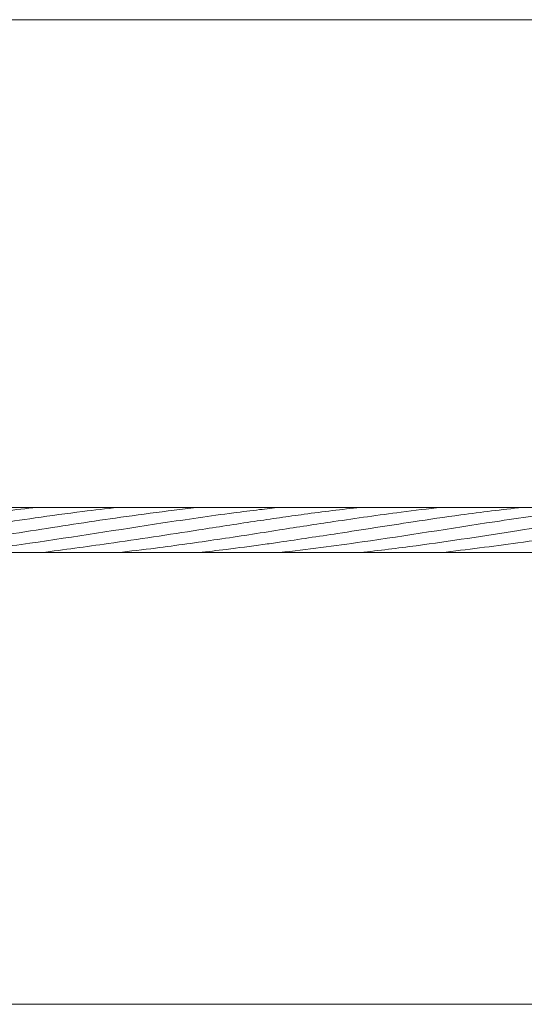
# Model space of a CAD drawing. Units: millimetres. Extents: x 1925 to 9530, y 626 to 3663.
# Drawn here: x 5154 to 5376, y 626 to 1062 of the extents above; entities that cross this region are included whole.
import ezdxf

# ---------------------------------------------------------------- set-up
doc = ezdxf.new("R2010")
doc.units = ezdxf.units.MM
doc.layers.add('Poliuretan_Stavros', color=161, linetype='Continuous', lineweight=5)

msp = doc.modelspace()

# ---------------------------------------------------------------- linework, layer by layer
at = {"layer": 'Poliuretan_Stavros'}
for p, q in [((5268.31391, 846.06728), (5018.31336, 846.06724)), ((5518.31446, 846.06728), (5268.31391, 846.06724)), ((5018.31336, 826.06724), (5268.31386, 826.06726)), ((5268.31391, 826.06724), (5518.31441, 826.06726))]:
    msp.add_line(p, q, dxfattribs=at)
msp.add_lwpolyline([(4756.03704, 626.46103), (5621.79103, 626.46103), (5621.79103, 1061.56254), (4756.03704, 1061.56254)], close=True, dxfattribs=at)
for points, knots in [([(5018.31336, 826.06724), (5030.48786, 827.53132), (5062.23991, 831.53553), (5104.98336, 838.61645), (5140.45399, 843.66979), (5156.43371, 845.54047), (5161.1707, 846.06728)], [0, 0, 0, 0, 36.786636152, 95.996182179, 129.961989279, 144.26058874, 144.26058874, 144.26058874, 144.26058874]), ([(5054.0281, 826.06724), (5062.22889, 827.01154), (5085.5997, 829.86832), (5120.99222, 835.39641), (5155.20555, 840.71445), (5179.52328, 844.05665), (5191.70913, 845.4933), (5196.88496, 846.06727)], [0, 0, 0, 0, 24.764952722, 70.626879557, 107.452017451, 128.638336302, 144.261020757, 144.261020757, 144.261020757, 144.261020757]), ([(5089.74242, 826.06724), (5100.99942, 827.388), (5125.56609, 830.48631), (5162.43319, 836.30697), (5195.16358, 841.34844), (5217.93847, 844.38656), (5228.28023, 845.58722), (5231.54254, 845.9509)], [0, 0, 0, 0, 34.00265214, 74.272922881, 111.964454931, 133.349969431, 143.197526006, 143.197526006, 143.197526006, 143.197526006]), ([(5127.2211, 826.06724), (5137.50223, 827.39257), (5167.42369, 831.365), (5207.60152, 837.87445), (5241.42901, 842.80582), (5258.61574, 844.97031), (5265.37673, 845.74453), (5268.31391, 846.06728)], [0, 0, 0, 0, 31.09859684, 90.545603903, 122.096468066, 133.647076544, 142.511654047, 142.511654047, 142.511654047, 142.511654047]), ([(5268.31391, 841.49333), (5271.94752, 842.01825), (5283.83501, 843.67588), (5295.74883, 845.14208), (5304.02835, 846.06728)], [0, 0, 0, 0, 11.013981749, 36.007131273, 36.007131273, 36.007131273, 36.007131273]), ([(5268.31391, 836.08632), (5276.30287, 837.36007), (5294.18274, 840.08584), (5317.98003, 843.52774), (5333.82312, 845.4064), (5339.74269, 846.06728)], [0, 0, 0, 0, 24.269583629, 54.259490516, 72.128526691, 72.128526691, 72.128526691, 72.128526691]), ([(5268.31391, 830.6694), (5276.85843, 831.93895), (5296.50987, 834.86846), (5323.15208, 839.09175), (5350.31052, 843.05709), (5366.40545, 845.04525), (5375.45709, 846.06728)], [0, 0, 0, 0, 25.914968115, 59.605308004, 80.923823785, 108.251293675, 108.251293675, 108.251293675, 108.251293675]), ([(5268.31391, 826.06724), (5280.48841, 827.53132), (5312.24046, 831.53553), (5354.98391, 838.61645), (5390.45454, 843.66979), (5406.43426, 845.54047), (5411.17125, 846.06728)], [0, 0, 0, 0, 36.786636152, 95.996182179, 129.961989279, 144.26058874, 144.26058874, 144.26058874, 144.26058874]), ([(5304.02865, 826.06724), (5312.22944, 827.01154), (5335.60025, 829.86832), (5370.99277, 835.39641), (5405.2061, 840.71445), (5429.52383, 844.05665), (5441.70968, 845.4933), (5446.88551, 846.06727)], [0, 0, 0, 0, 24.764952722, 70.626879557, 107.452017451, 128.638336302, 144.261020757, 144.261020757, 144.261020757, 144.261020757]), ([(5339.74297, 826.06724), (5350.99997, 827.388), (5375.56664, 830.48631), (5412.43374, 836.30697), (5445.16413, 841.34844), (5467.93902, 844.38656), (5478.28078, 845.58722), (5481.54309, 845.9509)], [0, 0, 0, 0, 34.00265214, 74.272922881, 111.964454931, 133.349969431, 143.197526006, 143.197526006, 143.197526006, 143.197526006]), ([(5163.27715, 826.06725), (5173.08473, 827.34207), (5196.23396, 830.4743), (5227.46575, 835.27829), (5252.65944, 839.20983), (5264.56237, 840.95088), (5268.31386, 841.49335)], [0, 0, 0, 0, 29.670258619, 70.07743369, 94.79437112, 106.165886734, 106.165886734, 106.165886734, 106.165886734]), ([(5196.88518, 826.06724), (5202.42868, 826.69018), (5217.17943, 828.44533), (5240.98243, 831.85713), (5259.23875, 834.63372), (5268.31386, 836.08635)], [0, 0, 0, 0, 16.735181763, 44.56166068, 72.133563362, 72.133563362, 72.133563362, 72.133563362]), ([(5232.59913, 826.06724), (5236.64597, 826.51773), (5246.11758, 827.62711), (5258.01739, 829.20757), (5265.87145, 830.31667), (5268.31386, 830.66942)], [0, 0, 0, 0, 12.215516056, 28.608166551, 36.011432151, 36.011432151, 36.011432151, 36.011432151])]:
    msp.add_open_spline(points, degree=3, knots=knots, dxfattribs=at)

doc.saveas('drawing.dxf')
